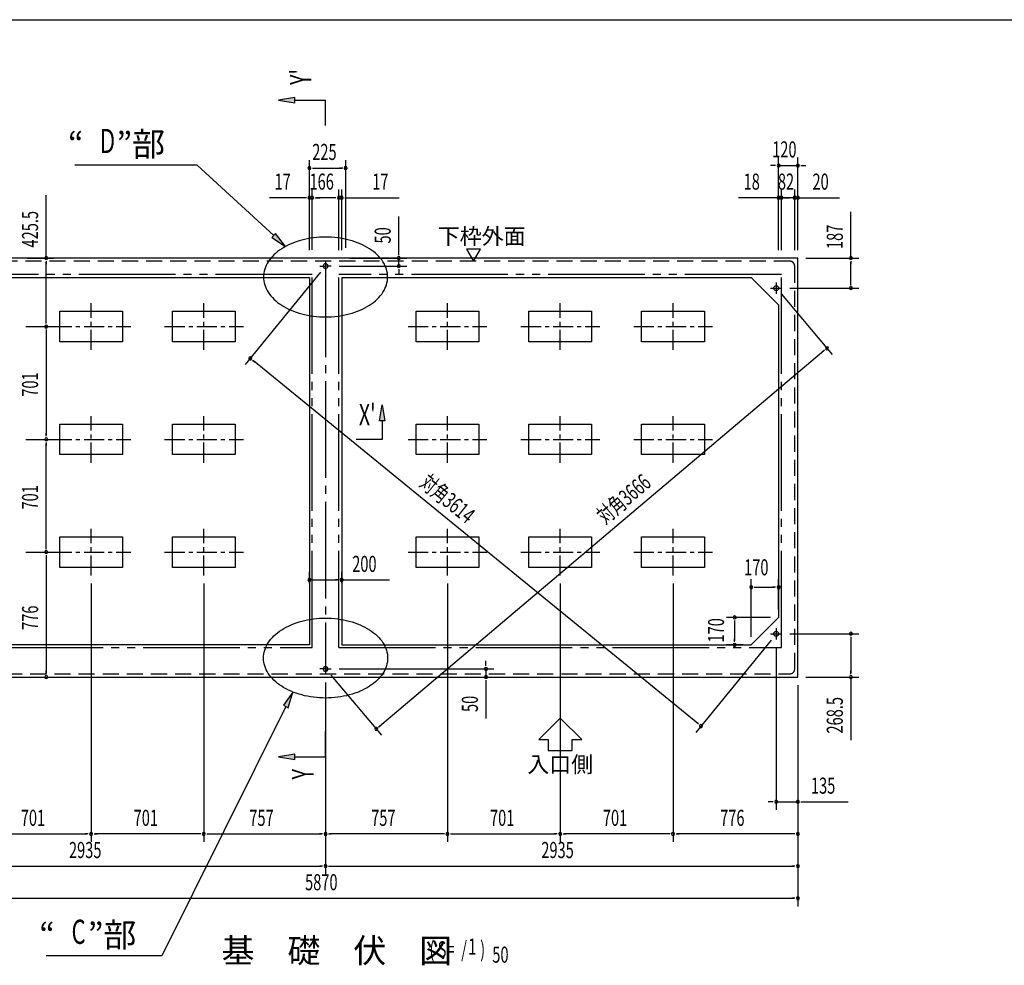
# Model space of a CAD drawing. Extents: x 542 to 20478, y 217 to 14223.
# Drawn here: x 4089 to 10207, y 8176 to 14052 of the extents above; entities that cross this region are included whole.
import ezdxf
from ezdxf.enums import TextEntityAlignment as Align

# ---------------------------------------------------------------- set-up
doc = ezdxf.new("R2010")
doc.units = 0
doc.header["$LTSCALE"] = 50
doc.header["$MEASUREMENT"] = 0
for name, pattern in [('1PL-M', [15, 12, -1, 1, -1]), ('1PL-S', [4, 2.5, -0.5, 0.5, -0.5]), ('2PL-M', [17, 12, -1, 1, -1, 1, -1]), ('2PL-S', [5, 2.5, -0.5, 0.5, -0.5, 0.5, -0.5]), ('HIDE-L', [3, 2, -1])]:
    doc.linetypes.add(name, pattern=pattern)
for name, color, linetype in [('2PL-M1', 6, '2PL-M'), ('2PL-S1', 6, '2PL-S'), ('HIDE-L1', 6, 'HIDE-L'), ('HIKIDASHI', 6, 'CONTINUOUS'), ('KISO', 2, 'CONTINUOUS'), ('M1', 4, 'CONTINUOUS'), ('SUNPOU', 4, 'CONTINUOUS'), ('WAKUSEN-01', 50, 'CONTINUOUS')]:
    doc.layers.add(name, color=color, linetype=linetype)
doc.styles.add('00', font='ROMANS', dxfattribs={"width": 0.666667, "bigfont": 'BIGFONT'})
doc.styles.add('01', font='ROMANS', dxfattribs={"height": 3, "bigfont": 'BIGFONT'})

msp = doc.modelspace()

# ---------------------------------------------------------------- linework, layer by layer
at = {"layer": '2PL-M1'}
for p, q in [((5906.7, 12469.3), (3156.7, 12469.3)), ((5906.7, 10151.3), (5906.7, 12469.3)), ((6072.7, 10151.3), (6072.7, 12469.3)), ((8822.7, 12469.3), (6072.7, 12469.3)), ((8822.7, 10151.3), (8822.7, 12469.3)), ((3156.7, 10151.3), (5906.7, 10151.3)), ((6072.7, 10151.3), (8822.7, 10151.3))]:
    msp.add_line(p, q, dxfattribs=at)
at = {"layer": '2PL-S1'}
for points in [[(6375.4, 12453.6, 0), (6374.9, 12465.8, 0), (6373.5, 12477.9, 0), (6371.2, 12490, 0), (6367.9, 12502, 0), (6363.8, 12513.9, 0), (6358.7, 12525.7, 0), (6352.8, 12537.2, 0), (6346, 12548.6, 0), (6338.3, 12559.7, 0), (6329.8, 12570.6, 0), (6320.5, 12581.2, 0), (6310.4, 12591.5, 0), (6299.5, 12601.5, 0), (6287.8, 12611.1, 0), (6275.4, 12620.3, 0), (6262.4, 12629.1, 0), (6248.7, 12637.5, 0), (6234.3, 12645.5, 0), (6219.4, 12653, 0), (6203.9, 12660, 0), (6187.9, 12666.5, 0), (6171.5, 12672.5, 0), (6154.6, 12678, 0), (6137.3, 12683, 0), (6119.6, 12687.3, 0), (6101.6, 12691.2, 0), (6083.4, 12694.4, 0), (6064.9, 12697.1, 0), (6046.3, 12699.2, 0), (6027.5, 12700.7, 0), (6008.6, 12701.6, 0), (5989.7, 12701.9, 0), (5970.7, 12701.6, 0), (5951.9, 12700.7, 0), (5933.1, 12699.2, 0), (5914.4, 12697.1, 0), (5896, 12694.4, 0), (5877.7, 12691.2, 0), (5859.7, 12687.3, 0), (5842.1, 12683, 0), (5824.8, 12678, 0), (5807.9, 12672.5, 0), (5791.4, 12666.5, 0), (5775.4, 12660, 0), (5759.9, 12653, 0), (5745, 12645.5, 0), (5730.7, 12637.5, 0), (5716.9, 12629.1, 0), (5703.9, 12620.3, 0), (5691.5, 12611.1, 0), (5679.9, 12601.5, 0), (5669, 12591.5, 0), (5658.9, 12581.2, 0), (5649.5, 12570.6, 0), (5641, 12559.7, 0), (5633.3, 12548.6, 0), (5626.5, 12537.2, 0), (5620.6, 12525.7, 0), (5615.5, 12513.9, 0), (5611.4, 12502, 0), (5608.2, 12490, 0), (5605.8, 12477.9, 0), (5604.4, 12465.8, 0), (5604, 12453.6, 0), (5604.4, 12441.4, 0), (5605.8, 12429.3, 0), (5608.2, 12417.2, 0), (5611.4, 12405.2, 0), (5615.5, 12393.3, 0), (5620.6, 12381.5, 0), (5626.5, 12370, 0), (5633.3, 12358.6, 0), (5641, 12347.5, 0), (5649.5, 12336.6, 0), (5658.9, 12326, 0), (5669, 12315.7, 0), (5679.9, 12305.7, 0), (5691.5, 12296.1, 0), (5703.9, 12286.9, 0), (5716.9, 12278.1, 0), (5730.7, 12269.7, 0), (5745, 12261.7, 0), (5759.9, 12254.2, 0), (5775.4, 12247.2, 0), (5791.4, 12240.7, 0), (5807.9, 12234.7, 0), (5824.8, 12229.2, 0), (5842.1, 12224.3, 0), (5859.7, 12219.9, 0), (5877.7, 12216, 0), (5896, 12212.8, 0), (5914.4, 12210.1, 0), (5933.1, 12208, 0), (5951.9, 12206.6, 0), (5970.7, 12205.7, 0), (5989.7, 12205.4, 0), (6008.6, 12205.7, 0), (6027.5, 12206.6, 0), (6046.3, 12208, 0), (6064.9, 12210.1, 0), (6083.4, 12212.8, 0), (6101.6, 12216, 0), (6119.6, 12219.9, 0), (6137.3, 12224.3, 0), (6154.6, 12229.2, 0), (6171.5, 12234.7, 0), (6187.9, 12240.7, 0), (6203.9, 12247.2, 0), (6219.4, 12254.2, 0), (6234.3, 12261.7, 0), (6248.7, 12269.7, 0), (6262.4, 12278.1, 0), (6275.4, 12286.9, 0), (6287.8, 12296.1, 0), (6299.5, 12305.7, 0), (6310.4, 12315.7, 0), (6320.5, 12326, 0), (6329.8, 12336.6, 0), (6338.3, 12347.5, 0), (6346, 12358.6, 0), (6352.8, 12370, 0), (6358.7, 12381.5, 0), (6363.8, 12393.3, 0), (6367.9, 12405.2, 0), (6371.2, 12417.2, 0), (6373.5, 12429.3, 0), (6374.9, 12441.4, 0), (6375.4, 12453.6, 0)], [(6375.4, 10085.5, 0), (6374.9, 10073.4, 0), (6373.5, 10061.2, 0), (6371.2, 10049.1, 0), (6367.9, 10037.1, 0), (6363.8, 10025.2, 0), (6358.7, 10013.5, 0), (6352.8, 10001.9, 0), (6346, 9990.5, 0), (6338.3, 9979.4, 0), (6329.8, 9968.5, 0), (6320.5, 9957.9, 0), (6310.4, 9947.6, 0), (6299.5, 9937.6, 0), (6287.8, 9928, 0), (6275.4, 9918.8, 0), (6262.4, 9910, 0), (6248.7, 9901.6, 0), (6234.3, 9893.6, 0), (6219.4, 9886.1, 0), (6203.9, 9879.1, 0), (6187.9, 9872.6, 0), (6171.5, 9866.6, 0), (6154.6, 9861.1, 0), (6137.3, 9856.2, 0), (6119.6, 9851.8, 0), (6101.6, 9848, 0), (6083.4, 9844.7, 0), (6064.9, 9842.1, 0), (6046.3, 9840, 0), (6027.5, 9838.5, 0), (6008.6, 9837.6, 0), (5989.7, 9837.3, 0), (5970.7, 9837.6, 0), (5951.9, 9838.5, 0), (5933.1, 9840, 0), (5914.4, 9842.1, 0), (5896, 9844.7, 0), (5877.7, 9848, 0), (5859.7, 9851.8, 0), (5842.1, 9856.2, 0), (5824.8, 9861.1, 0), (5807.9, 9866.6, 0), (5791.4, 9872.6, 0), (5775.4, 9879.1, 0), (5759.9, 9886.1, 0), (5745, 9893.6, 0), (5730.7, 9901.6, 0), (5716.9, 9910, 0), (5703.9, 9918.8, 0), (5691.5, 9928, 0), (5679.9, 9937.6, 0), (5669, 9947.6, 0), (5658.9, 9957.9, 0), (5649.5, 9968.5, 0), (5641, 9979.4, 0), (5633.3, 9990.5, 0), (5626.5, 10001.9, 0), (5620.6, 10013.5, 0), (5615.5, 10025.2, 0), (5611.4, 10037.1, 0), (5608.2, 10049.1, 0), (5605.8, 10061.2, 0), (5604.4, 10073.4, 0), (5604, 10085.5, 0), (5604.4, 10097.7, 0), (5605.8, 10109.9, 0), (5608.2, 10122, 0), (5611.4, 10134, 0), (5615.5, 10145.9, 0), (5620.6, 10157.6, 0), (5626.5, 10169.2, 0), (5633.3, 10180.5, 0), (5641, 10191.7, 0), (5649.5, 10202.6, 0), (5658.9, 10213.2, 0), (5669, 10223.5, 0), (5679.9, 10233.4, 0), (5691.5, 10243, 0), (5703.9, 10252.2, 0), (5716.9, 10261.1, 0), (5730.7, 10269.5, 0), (5745, 10277.4, 0), (5759.9, 10284.9, 0), (5775.4, 10291.9, 0), (5791.4, 10298.5, 0), (5807.9, 10304.5, 0), (5824.8, 10309.9, 0), (5842.1, 10314.9, 0), (5859.7, 10319.3, 0), (5877.7, 10323.1, 0), (5896, 10326.3, 0), (5914.4, 10329, 0), (5933.1, 10331.1, 0), (5951.9, 10332.6, 0), (5970.7, 10333.5, 0), (5989.7, 10333.8, 0), (6008.6, 10333.5, 0), (6027.5, 10332.6, 0), (6046.3, 10331.1, 0), (6064.9, 10329, 0), (6083.4, 10326.3, 0), (6101.6, 10323.1, 0), (6119.6, 10319.3, 0), (6137.3, 10314.9, 0), (6154.6, 10309.9, 0), (6171.5, 10304.5, 0), (6187.9, 10298.5, 0), (6203.9, 10291.9, 0), (6219.4, 10284.9, 0), (6234.3, 10277.4, 0), (6248.7, 10269.5, 0), (6262.4, 10261.1, 0), (6275.4, 10252.2, 0), (6287.8, 10243, 0), (6299.5, 10233.4, 0), (6310.4, 10223.5, 0), (6320.5, 10213.2, 0), (6329.8, 10202.6, 0), (6338.3, 10191.7, 0), (6346, 10180.5, 0), (6352.8, 10169.2, 0), (6358.7, 10157.6, 0), (6363.8, 10145.9, 0), (6367.9, 10134, 0), (6371.2, 10122, 0), (6373.5, 10109.9, 0), (6374.9, 10097.7, 0), (6375.4, 10085.5, 0)]]:
    msp.add_polyline3d(points, dxfattribs=at)
at = {"layer": 'HIDE-L1'}
for p, q in [((8874.7, 12551.3), (3104.7, 12551.3)), ((8904.7, 10017.8), (8904.7, 12521.3)), ((3104.7, 9987.8), (8874.7, 9987.8))]:
    msp.add_line(p, q, dxfattribs=at)
for centre, start, end in [((8874.7, 12521.3), 0, 90), ((8874.7, 10017.8), 270, 0)]:
    msp.add_arc(centre, 30, start, end, dxfattribs=at)
at = {"layer": 'HIKIDASHI'}
for p, q in [((5190.9, 13149.2), (4431.3, 13149.2)), ((5667.3, 12711), (5190.9, 13149.2)), ((5678.6, 12723.3), (5656, 12698.8)), ((5656, 12698.8), (5740.9, 12643.3)), ((5740.9, 12643.3), (5678.6, 12723.3)), ((5786.9, 9874.4), (5727.5, 9792.2)), ((5757.4, 9777.4), (5786.9, 9874.4)), ((5727.5, 9792.2), (5757.4, 9777.4)), ((5742.4, 9784.8), (4972.7, 8235)), ((4972.7, 8235), (4253, 8235))]:
    msp.add_line(p, q, dxfattribs=at)
for points in [[(5656, 12698.8), (5678.6, 12723.3), (5740.9, 12643.3)], [(5757.4, 9777.4), (5727.5, 9792.2), (5786.9, 9874.4)]]:
    msp.add_solid(points, dxfattribs=at)
at = {"layer": 'KISO'}
for p, q in [((8924.7, 12571.3), (3054.7, 12571.3)), ((8924.7, 9967.8), (8924.7, 12571.3)), ((3344.7, 12451.3), (5889.7, 12451.3)), ((5889.7, 12451.3), (5889.7, 10167.8)), ((6089.7, 12451.3), (6089.7, 10167.8)), ((6089.7, 12451.3), (8634.7, 12451.3)), ((8634.7, 12451.3), (8804.7, 12281.3)), ((4337.7, 12050.8), (4337.7, 12240.8)), ((4337.7, 12240.8), (4727.7, 12240.8)), ((4727.7, 12240.8), (4727.7, 12050.8)), ((5038.7, 12050.8), (5038.7, 12240.8)), ((5038.7, 12240.8), (5428.7, 12240.8)), ((5428.7, 12240.8), (5428.7, 12050.8)), ((6551.7, 12050.8), (6551.7, 12240.8)), ((6551.7, 12240.8), (6941.7, 12240.8)), ((6941.7, 12240.8), (6941.7, 12050.8)), ((7252.7, 12050.8), (7252.7, 12240.8)), ((7252.7, 12240.8), (7642.7, 12240.8)), ((7642.7, 12240.8), (7642.7, 12050.8)), ((7953.7, 12050.8), (7953.7, 12240.8)), ((7953.7, 12240.8), (8343.7, 12240.8)), ((8343.7, 12240.8), (8343.7, 12050.8)), ((8804.7, 12281.3), (8804.7, 10337.8)), ((4727.7, 12050.8), (4337.7, 12050.8)), ((5428.7, 12050.8), (5038.7, 12050.8)), ((6941.7, 12050.8), (6551.7, 12050.8)), ((7642.7, 12050.8), (7252.7, 12050.8)), ((8343.7, 12050.8), (7953.7, 12050.8)), ((4337.7, 11349.8), (4337.7, 11539.8)), ((4337.7, 11539.8), (4727.7, 11539.8)), ((4727.7, 11539.8), (4727.7, 11349.8)), ((5038.7, 11349.8), (5038.7, 11539.8)), ((5038.7, 11539.8), (5428.7, 11539.8)), ((5428.7, 11539.8), (5428.7, 11349.8)), ((6551.7, 11349.8), (6551.7, 11539.8)), ((6551.7, 11539.8), (6941.7, 11539.8)), ((6941.7, 11539.8), (6941.7, 11349.8)), ((7252.7, 11349.8), (7252.7, 11539.8)), ((7252.7, 11539.8), (7642.7, 11539.8)), ((7642.7, 11539.8), (7642.7, 11349.8)), ((7953.7, 11349.8), (7953.7, 11539.8)), ((7953.7, 11539.8), (8343.7, 11539.8)), ((8343.7, 11539.8), (8343.7, 11349.8)), ((4727.7, 11349.8), (4337.7, 11349.8)), ((5428.7, 11349.8), (5038.7, 11349.8)), ((6941.7, 11349.8), (6551.7, 11349.8)), ((7642.7, 11349.8), (7252.7, 11349.8)), ((8343.7, 11349.8), (7953.7, 11349.8)), ((4337.7, 10648.8), (4337.7, 10838.8)), ((4337.7, 10838.8), (4727.7, 10838.8)), ((4727.7, 10838.8), (4727.7, 10648.8)), ((5038.7, 10648.8), (5038.7, 10838.8)), ((5038.7, 10838.8), (5428.7, 10838.8)), ((5428.7, 10838.8), (5428.7, 10648.8)), ((6551.7, 10648.8), (6551.7, 10838.8)), ((6551.7, 10838.8), (6941.7, 10838.8)), ((6941.7, 10838.8), (6941.7, 10648.8)), ((7252.7, 10648.8), (7252.7, 10838.8)), ((7252.7, 10838.8), (7642.7, 10838.8)), ((7642.7, 10838.8), (7642.7, 10648.8)), ((7953.7, 10648.8), (7953.7, 10838.8)), ((7953.7, 10838.8), (8343.7, 10838.8)), ((8343.7, 10838.8), (8343.7, 10648.8)), ((4727.7, 10648.8), (4337.7, 10648.8)), ((5428.7, 10648.8), (5038.7, 10648.8)), ((6941.7, 10648.8), (6551.7, 10648.8)), ((7642.7, 10648.8), (7252.7, 10648.8)), ((8343.7, 10648.8), (7953.7, 10648.8)), ((8634.7, 10167.8), (8804.7, 10337.8)), ((5889.7, 10167.8), (3344.7, 10167.8)), ((6089.7, 10167.8), (8634.7, 10167.8)), ((3054.7, 9967.8), (8924.7, 9967.8))]:
    msp.add_line(p, q, dxfattribs=at)
at = {"layer": 'KISO', "color": 6, "linetype": '1PL-M'}
msp.add_line((5989.7, 12556.3), (5989.7, 9982.8), dxfattribs=at)
at = {"layer": 'KISO', "color": 6, "linetype": '1PL-S'}
for p, q in [((5954.7, 12521.3), (5989.7, 12521.3)), ((5954.7, 12521.3), (5989.7, 12521.3)), ((6024.7, 12521.3), (5989.7, 12521.3)), ((8754.7, 12384.3), (8824.7, 12384.3)), ((8789.7, 12419.3), (8789.7, 12349.3)), ((4532.7, 12000.8), (4532.7, 12290.8)), ((5233.7, 12000.8), (5233.7, 12290.8)), ((6746.7, 12000.8), (6746.7, 12290.8)), ((7447.7, 12000.8), (7447.7, 12290.8)), ((8148.7, 12000.8), (8148.7, 12290.8)), ((4288.7, 12145.8), (4778.7, 12145.8)), ((4989.7, 12145.8), (5479.7, 12145.8)), ((6502.7, 12145.8), (6992.7, 12145.8)), ((7203.7, 12145.8), (7693.7, 12145.8)), ((7904.7, 12145.8), (8394.7, 12145.8)), ((4532.7, 11299.8), (4532.7, 11589.8)), ((5233.7, 11299.8), (5233.7, 11589.8)), ((6746.7, 11299.8), (6746.7, 11589.8)), ((7447.7, 11299.8), (7447.7, 11589.8)), ((8148.7, 11299.8), (8148.7, 11589.8)), ((4288.7, 11444.8), (4778.7, 11444.8)), ((4989.7, 11444.8), (5479.7, 11444.8)), ((6502.7, 11444.8), (6992.7, 11444.8)), ((7203.7, 11444.8), (7693.7, 11444.8)), ((7904.7, 11444.8), (8394.7, 11444.8)), ((4532.7, 10598.8), (4532.7, 10888.8)), ((5233.7, 10598.8), (5233.7, 10888.8)), ((6746.7, 10598.8), (6746.7, 10888.8)), ((7447.7, 10598.8), (7447.7, 10888.8)), ((8148.7, 10598.8), (8148.7, 10888.8)), ((4288.7, 10743.8), (4778.7, 10743.8)), ((4989.7, 10743.8), (5479.7, 10743.8)), ((6502.7, 10743.8), (6992.7, 10743.8)), ((7203.7, 10743.8), (7693.7, 10743.8)), ((7904.7, 10743.8), (8394.7, 10743.8)), ((8754.7, 10236.3), (8824.7, 10236.3)), ((8789.7, 10271.3), (8789.7, 10201.3)), ((5989.7, 10017.8), (5954.7, 10017.8)), ((5989.7, 10017.8), (6024.7, 10017.8))]:
    msp.add_line(p, q, dxfattribs=at)
at = {"layer": 'KISO'}
for centre in [(8789.7, 12384.3), (8789.7, 10236.3)]:
    msp.add_circle(centre, 15, dxfattribs=at)
for centre, start, end in [((5989.7, 12521.3), 90, 270), ((5989.7, 12521.3), 90, 270), ((5989.7, 12521.3), 270, 90), ((5989.7, 12521.3), 270, 90), ((5989.7, 10017.8), 90.00026, 269.99974), ((5989.7, 10017.8), 270.00026, 89.99974)]:
    msp.add_arc(centre, 15, start, end, dxfattribs=at)
at = {"layer": 'SUNPOU'}
for p, q in [((5798.1, 13569.4), (5698.1, 13552.8)), ((5698.1, 13552.8), (5798.1, 13536.1)), ((5798.1, 13536.1), (5798.1, 13569.4)), ((5798.1, 13552.8), (5989.7, 13552.8)), ((5989.7, 13395.9), (5989.7, 13552.8)), ((5889.7, 12621.3), (5889.7, 13180.6)), ((6114.7, 12633.8), (6114.7, 13180.6)), ((8804.7, 12621.3), (8804.7, 13196.3)), ((8924.7, 12621.3), (8924.7, 13196.3)), ((5908.4, 13130.6), (5927.2, 13130.6)), ((5914.7, 13130.6), (6089.7, 13130.6)), ((6095.9, 13130.6), (6077.2, 13130.6)), ((8779.7, 13146.3), (8754.7, 13146.3)), ((8785.9, 13146.3), (8767.2, 13146.3)), ((8804.7, 13146.3), (8924.7, 13146.3)), ((8943.4, 13146.3), (8962.2, 13146.3)), ((8949.7, 13146.3), (8974.7, 13146.3)), ((5889.7, 12621.3), (5889.7, 12996.3)), ((5906.7, 12621.8), (5906.7, 12996.3)), ((5906.7, 12621.8), (5906.7, 12996.3)), ((6072.7, 12621.3), (6072.7, 12996.3)), ((6072.7, 12621.3), (6072.7, 12996.3)), ((6089.7, 12621.3), (6089.7, 12996.3)), ((8804.7, 12621.3), (8804.7, 12996.3)), ((8822.7, 12621.3), (8822.7, 12996.3)), ((8822.7, 12621.3), (8822.7, 12996.3)), ((8904.7, 12621.3), (8904.7, 12996.3)), ((8904.7, 12621.3), (8904.7, 12996.3)), ((8924.7, 12621.3), (8924.7, 12996.3)), ((4253.6, 12571.3), (4253.6, 12963)), ((5864.7, 12946.3), (5641.3, 12946.3)), ((5870.9, 12946.3), (5852.2, 12946.3)), ((5906.7, 12946.3), (5889.7, 12946.3)), ((5925.4, 12946.3), (5944.2, 12946.3)), ((5925.4, 12946.3), (5944.2, 12946.3)), ((5931.7, 12946.3), (5956.7, 12946.3)), ((6047.7, 12946.3), (5931.7, 12946.3)), ((6047.7, 12946.3), (6022.7, 12946.3)), ((6053.9, 12946.3), (6035.2, 12946.3)), ((6053.9, 12946.3), (6035.2, 12946.3)), ((6072.7, 12946.3), (6089.7, 12946.3)), ((6108.4, 12946.3), (6127.2, 12946.3)), ((6114.7, 12946.3), (6447.2, 12946.3)), ((8779.7, 12946.3), (8556.3, 12946.3)), ((8785.9, 12946.3), (8767.2, 12946.3)), ((8797.7, 12946.3), (8772.7, 12946.3)), ((8803.9, 12946.3), (8785.2, 12946.3)), ((8822.7, 12946.3), (8804.7, 12946.3)), ((8904.7, 12946.3), (8822.7, 12946.3)), ((8841.4, 12946.3), (8860.2, 12946.3)), ((8847.7, 12946.3), (8872.7, 12946.3)), ((8879.7, 12946.3), (8854.7, 12946.3)), ((8885.9, 12946.3), (8867.2, 12946.3)), ((8904.7, 12946.3), (8924.7, 12946.3)), ((8923.4, 12946.3), (8942.2, 12946.3)), ((8929.7, 12946.3), (8954.7, 12946.3)), ((8943.4, 12946.3), (8962.2, 12946.3)), ((8949.7, 12946.3), (9182.6, 12946.3)), ((9253.7, 12571.3), (9253.7, 12858.2)), ((6444.6, 12596.3), (6444.6, 12829.3)), ((6444.6, 12590.1), (6444.6, 12608.8)), ((6865.7, 12626.3), (6909, 12551.3)), ((6952.3, 12626.3), (6865.7, 12626.3)), ((6909, 12551.3), (6952.3, 12626.3)), ((4135.8, 12571.3), (4303.6, 12571.3)), ((4253.6, 12552.6), (4253.6, 12533.8)), ((4253.6, 12170.8), (4253.6, 12546.3)), ((6139.7, 12571.3), (6494.6, 12571.3)), ((6444.6, 12521.3), (6444.6, 12571.3)), ((8974.7, 12571.3), (9303.7, 12571.3)), ((9253.7, 12552.6), (9253.7, 12533.8)), ((9253.7, 12409.3), (9253.7, 12546.3)), ((5958.1, 12482.6), (5489.9, 11909)), ((6074.7, 12521.3), (6494.6, 12521.3)), ((6444.6, 12502.6), (6444.6, 12483.8)), ((6444.6, 12496.3), (6444.6, 12471.3)), ((9253.7, 12403.1), (9253.7, 12421.8)), ((8874.7, 12384.3), (9303.7, 12384.3)), ((8821.9, 12346.1), (9137.3, 11973)), ((4253.6, 12164.6), (4253.6, 12183.3)), ((4127.7, 12145.8), (4303.6, 12145.8)), ((4127.7, 12145.8), (4303.6, 12145.8)), ((4253.6, 12127.1), (4253.6, 12108.3)), ((4253.6, 12120.8), (4253.6, 11469.8)), ((9085.9, 11995.1), (6324.1, 9660.9)), ((9090.7, 11999.1), (9076.3, 11987)), ((5536.1, 11935.9), (5550.6, 11924)), ((8302.2, 9678.5), (5540.9, 11931.9)), ((6324, 11560.2), (6340.7, 11660.2)), ((6340.7, 11660.2), (6357.3, 11560.2)), ((6357.3, 11560.2), (6324, 11560.2)), ((6340.7, 11560.2), (6340.7, 11444.8)), ((4127.7, 11444.8), (4303.6, 11444.8)), ((4127.7, 11444.8), (4303.6, 11444.8)), ((4253.6, 11463.6), (4253.6, 11482.3)), ((6340.7, 11444.8), (6180.6, 11444.8)), ((4253.6, 11426.1), (4253.6, 11407.3)), ((4253.6, 10768.8), (4253.6, 11419.8)), ((4253.6, 10762.6), (4253.6, 10781.3)), ((4127.7, 10743.8), (4303.6, 10743.8)), ((4127.7, 10743.8), (4303.6, 10743.8)), ((4253.6, 10725.1), (4253.6, 10706.3)), ((4253.6, 10718.8), (4253.6, 9992.8)), ((5889.7, 10551.3), (5889.7, 10620.9)), ((6089.7, 10551.3), (6089.7, 10620.9)), ((4532.7, 10548.8), (4532.7, 8942.8)), ((4532.7, 10548.8), (4532.7, 8942.8)), ((5232.7, 10548.8), (5232.7, 8942.8)), ((5232.7, 10548.8), (5232.7, 8942.8)), ((5908.4, 10570.9), (5927.2, 10570.9)), ((5914.7, 10570.9), (6064.7, 10570.9)), ((6070.9, 10570.9), (6052.2, 10570.9)), ((6089.7, 10570.9), (6386.1, 10570.9)), ((6746.7, 10548.8), (6746.7, 8942.8)), ((6746.7, 10548.8), (6746.7, 8942.8)), ((7447.7, 10548.8), (7447.7, 8942.8)), ((7447.7, 10548.8), (7447.7, 8942.8)), ((8148.7, 10548.8), (8148.7, 8942.8)), ((8148.7, 10548.8), (8148.7, 8942.8)), ((8634.7, 10217.8), (8634.7, 10575.5)), ((8653.4, 10525.5), (8672.2, 10525.5)), ((8659.7, 10525.5), (8779.7, 10525.5)), ((8785.9, 10525.5), (8767.2, 10525.5)), ((8804.7, 10387.8), (8804.7, 10575.5)), ((8754.7, 10337.8), (8481.6, 10337.8)), ((8531.6, 10319.1), (8531.6, 10300.3)), ((8531.6, 10312.8), (8531.6, 10192.8)), ((8874.7, 10236.3), (9303.7, 10236.3)), ((9253.7, 10217.6), (9253.7, 10198.8)), ((8758.1, 10197.6), (8289.9, 9624)), ((8584.7, 10167.8), (8481.6, 10167.8)), ((8531.6, 10186.6), (8531.6, 10205.3)), ((9253.7, 10211.3), (9253.7, 9992.8)), ((8789.7, 10151.3), (8789.7, 9142.8)), ((6986.2, 10042.8), (6986.2, 10067.8)), ((6986.2, 10036.6), (6986.2, 10055.3)), ((4253.6, 9986.6), (4253.6, 10005.3)), ((6021.9, 9979.6), (6337.3, 9606.5)), ((6074.7, 10017.8), (7036.2, 10017.8)), ((6986.2, 10017.8), (6986.2, 9967.8)), ((9253.7, 9986.6), (9253.7, 10005.3)), ((4135.8, 9967.8), (4303.6, 9967.8)), ((5989.7, 9932.8), (5989.7, 8942.8)), ((5989.7, 9932.8), (5989.7, 8942.8)), ((5989.7, 9932.8), (5989.7, 8742.8)), ((5989.7, 9932.8), (5989.7, 8742.8)), ((6096.9, 9967.8), (7036.2, 9967.8)), ((6986.2, 9949.1), (6986.2, 9930.3)), ((6986.2, 9942.8), (6986.2, 9709.9)), ((8924.7, 9917.8), (8924.7, 8942.8)), ((8924.7, 9917.8), (8924.7, 9142.8)), ((8924.7, 9917.8), (8924.7, 8542.8)), ((8924.7, 9917.8), (8924.7, 8742.8)), ((8974.7, 9967.8), (9303.7, 9967.8)), ((9253.7, 9967.8), (9253.7, 9576.2)), ((6319.3, 9656.8), (6333.6, 9668.9)), ((7447.7, 9712.1), (7314.3, 9578.8)), ((7581, 9578.8), (7447.7, 9712.1)), ((8307, 9674.6), (8292.5, 9686.4)), ((5989.7, 9472.1), (5989.7, 9628.9)), ((7314.3, 9578.8), (7372.7, 9578.8)), ((7372.7, 9578.8), (7372.7, 9512.1)), ((7522.7, 9578.8), (7581, 9578.8)), ((7522.7, 9512.1), (7522.7, 9578.8)), ((5798.1, 9488.7), (5698.1, 9472.1)), ((5798.1, 9455.4), (5798.1, 9488.7)), ((7372.7, 9512.1), (7522.7, 9512.1)), ((5698.1, 9472.1), (5798.1, 9455.4)), ((5798.1, 9472.1), (5989.7, 9472.1)), ((8764.7, 9192.8), (8739.7, 9192.8)), ((8770.9, 9192.8), (8752.2, 9192.8)), ((8789.7, 9192.8), (8924.7, 9192.8)), ((8943.4, 9192.8), (8962.2, 9192.8)), ((8949.7, 9192.8), (9236.6, 9192.8)), ((3855.7, 8992.8), (4507.7, 8992.8)), ((4513.9, 8992.8), (4495.2, 8992.8)), ((4551.4, 8992.8), (4570.2, 8992.8)), ((5207.7, 8992.8), (4557.7, 8992.8)), ((5213.9, 8992.8), (5195.2, 8992.8)), ((5251.4, 8992.8), (5270.2, 8992.8)), ((5257.7, 8992.8), (5964.7, 8992.8)), ((5970.9, 8992.8), (5952.2, 8992.8)), ((6008.4, 8992.8), (6027.2, 8992.8)), ((6721.7, 8992.8), (6014.7, 8992.8)), ((6727.9, 8992.8), (6709.2, 8992.8)), ((6765.4, 8992.8), (6784.2, 8992.8)), ((6771.7, 8992.8), (7422.7, 8992.8)), ((7428.9, 8992.8), (7410.2, 8992.8)), ((7466.4, 8992.8), (7485.2, 8992.8)), ((8123.7, 8992.8), (7472.7, 8992.8)), ((8129.9, 8992.8), (8111.2, 8992.8)), ((8167.4, 8992.8), (8186.2, 8992.8)), ((8899.7, 8992.8), (8173.7, 8992.8)), ((8905.9, 8992.8), (8887.2, 8992.8)), ((3079.7, 8792.8), (5964.7, 8792.8)), ((5970.9, 8792.8), (5952.2, 8792.8)), ((6008.4, 8792.8), (6027.2, 8792.8)), ((6014.7, 8792.8), (8899.7, 8792.8)), ((8905.9, 8792.8), (8887.2, 8792.8)), ((3079.7, 8592.8), (8899.7, 8592.8)), ((8905.9, 8592.8), (8887.2, 8592.8))]:
    msp.add_line(p, q, dxfattribs=at)
for centre, radius, start, end in [((8804.7, 13146.3), 9.38, 0, 180), ((8924.7, 13146.3), 9.38, 0, 180), ((5889.7, 13130.6), 9.38, 0, 180), ((5889.7, 13130.6), 9.38, 180, 0), ((6114.7, 13130.6), 9.38, 0, 180), ((6114.7, 13130.6), 9.38, 180, 0), ((8804.7, 13146.3), 9.38, 180, 0), ((8924.7, 13146.3), 9.38, 180, 0), ((5889.7, 12946.3), 9.38, 0, 180), ((5889.7, 12946.3), 9.38, 180, 0), ((5906.7, 12946.3), 9.38, 0, 180), ((5906.7, 12946.3), 9.38, 0, 180), ((5906.7, 12946.3), 9.38, 180, 0), ((5906.7, 12946.3), 9.38, 180, 0), ((6072.7, 12946.3), 9.38, 0, 180), ((6072.7, 12946.3), 9.38, 0, 180), ((6072.7, 12946.3), 9.38, 180, 0), ((6072.7, 12946.3), 9.38, 180, 0), ((6089.7, 12946.3), 9.38, 0, 180), ((6089.7, 12946.3), 9.38, 180, 0), ((8804.7, 12946.3), 9.38, 0, 180), ((8804.7, 12946.3), 9.38, 180, 0), ((8822.7, 12946.3), 9.38, 0, 180), ((8822.7, 12946.3), 9.38, 0, 180), ((8822.7, 12946.3), 9.38, 180, 0), ((8822.7, 12946.3), 9.38, 180, 0), ((8904.7, 12946.3), 9.38, 0, 180), ((8904.7, 12946.3), 9.38, 0, 180), ((8904.7, 12946.3), 9.38, 180, 0), ((8904.7, 12946.3), 9.38, 180, 0), ((8924.7, 12946.3), 9.38, 0, 180), ((8924.7, 12946.3), 9.38, 180, 0), ((4253.6, 12571.3), 9.38, 90, 270), ((4253.6, 12571.3), 9.38, 270, 90), ((6444.6, 12571.3), 9.38, 90, 270), ((6444.6, 12571.3), 9.38, 270, 90), ((9253.7, 12571.3), 9.38, 90, 270), ((9253.7, 12571.3), 9.38, 270, 90), ((6444.6, 12521.3), 9.38, 90, 270), ((6444.6, 12521.3), 9.38, 270, 90), ((9253.7, 12384.3), 9.38, 90, 270), ((9253.7, 12384.3), 9.38, 270, 90), ((4253.6, 12145.8), 9.38, 90, 270), ((4253.6, 12145.8), 9.38, 90, 270), ((4253.6, 12145.8), 9.38, 270, 90), ((4253.6, 12145.8), 9.38, 270, 90), ((9105, 12011.2), 9.37, 40.20375, 220.20375), ((9105, 12011.2), 9.37, 220.20375, 40.20375), ((5521.6, 11947.7), 9.38, 140.78313, 320.78313), ((5521.6, 11947.7), 9.38, 320.78313, 140.78313), ((4253.6, 11444.8), 9.38, 90, 270), ((4253.6, 11444.8), 9.38, 90, 270), ((4253.6, 11444.8), 9.38, 270, 90), ((4253.6, 11444.8), 9.38, 270, 90), ((4253.6, 10743.8), 9.38, 90, 270), ((4253.6, 10743.8), 9.38, 90, 270), ((4253.6, 10743.8), 9.38, 270, 90), ((4253.6, 10743.8), 9.38, 270, 90), ((5889.7, 10570.9), 9.38, 0, 180), ((5889.7, 10570.9), 9.38, 180, 0), ((6089.7, 10570.9), 9.38, 0, 180), ((6089.7, 10570.9), 9.38, 180, 0), ((8634.7, 10525.5), 9.38, 0, 180), ((8634.7, 10525.5), 9.38, 180, 0), ((8804.7, 10525.5), 9.38, 0, 180), ((8804.7, 10525.5), 9.38, 180, 0), ((8531.6, 10337.8), 9.38, 90, 270), ((8531.6, 10337.8), 9.38, 270, 90), ((9253.7, 10236.3), 9.38, 90, 270), ((9253.7, 10236.3), 9.38, 270, 90), ((8531.6, 10167.8), 9.38, 90, 270), ((8531.6, 10167.8), 9.38, 270, 90), ((4253.6, 9967.8), 9.38, 90, 270), ((4253.6, 9967.8), 9.38, 270, 90), ((6986.2, 10017.8), 9.38, 90, 270), ((6986.2, 9967.8), 9.38, 90, 270), ((6986.2, 10017.8), 9.38, 270, 90), ((6986.2, 9967.8), 9.38, 270, 90), ((9253.7, 9967.8), 9.38, 90, 270), ((9253.7, 9967.8), 9.38, 270, 90), ((8321.6, 9662.7), 9.38, 140.78313, 320.78313), ((8321.6, 9662.7), 9.38, 320.78313, 140.78313), ((6305, 9644.7), 9.37, 40.20375, 220.20375), ((6305, 9644.7), 9.37, 220.20375, 40.20375), ((8789.7, 9192.8), 9.38, 0, 180), ((8789.7, 9192.8), 9.38, 180, 0), ((8924.7, 9192.8), 9.38, 0, 180), ((8924.7, 9192.8), 9.38, 180, 0), ((4532.7, 8992.8), 9.38, 0, 180), ((4532.7, 8992.8), 9.38, 0, 180), ((5232.7, 8992.8), 9.38, 0, 180), ((5232.7, 8992.8), 9.38, 0, 180), ((5989.7, 8992.8), 9.38, 0, 180), ((5989.7, 8992.8), 9.38, 0, 180), ((6746.7, 8992.8), 9.38, 0, 180), ((6746.7, 8992.8), 9.38, 0, 180), ((7447.7, 8992.8), 9.38, 0, 180), ((7447.7, 8992.8), 9.38, 0, 180), ((8148.7, 8992.8), 9.38, 0, 180), ((8148.7, 8992.8), 9.38, 0, 180), ((8924.7, 8992.8), 9.38, 0, 180), ((4532.7, 8992.8), 9.38, 180, 0), ((4532.7, 8992.8), 9.38, 180, 0), ((5232.7, 8992.8), 9.38, 180, 0), ((5232.7, 8992.8), 9.38, 180, 0), ((5989.7, 8992.8), 9.38, 180, 0), ((5989.7, 8992.8), 9.38, 180, 0), ((6746.7, 8992.8), 9.38, 180, 0), ((6746.7, 8992.8), 9.38, 180, 0), ((7447.7, 8992.8), 9.38, 180, 0), ((7447.7, 8992.8), 9.38, 180, 0), ((8148.7, 8992.8), 9.38, 180, 0), ((8148.7, 8992.8), 9.38, 180, 0), ((8924.7, 8992.8), 9.38, 180, 0), ((5989.7, 8792.8), 9.38, 0, 180), ((5989.7, 8792.8), 9.38, 0, 180), ((5989.7, 8792.8), 9.38, 180, 0), ((5989.7, 8792.8), 9.38, 180, 0), ((8924.7, 8792.8), 9.38, 0, 180), ((8924.7, 8792.8), 9.38, 180, 0), ((8924.7, 8592.8), 9.38, 0, 180), ((8924.7, 8592.8), 9.38, 180, 0)]:
    msp.add_arc(centre, radius, start, end, dxfattribs=at)
for points in [[(5798.1, 13569.4), (5798.1, 13536.1), (5698.1, 13552.8)], [(6324, 11560.2), (6357.3, 11560.2), (6340.7, 11660.2)], [(5798.1, 9488.7), (5798.1, 9455.4), (5698.1, 9472.1)]]:
    msp.add_solid(points, dxfattribs=at)
at = {"layer": 'WAKUSEN-01'}
msp.add_line((542.5, 14052.5), (20477.5, 14052.5), dxfattribs=at)

# ---------------------------------------------------------------- texts
at = {"layer": 'HIKIDASHI', "style": '01'}
for p in [(4388.9, 13204.4), (4210.6, 8290.3)]:
    msp.add_text('“\u3000”部', height=150, dxfattribs=at).set_placement(p)
at = {"layer": 'HIKIDASHI', "style": '00', "width": 0.67}
for s, p in [('D', (4634.6, 13279.4)), ('C', (4454.9, 8365.3))]:
    msp.add_text(s, height=150, dxfattribs=at).set_placement(p, align=Align.MIDDLE)
at = {"layer": 'M1', "style": '01'}
msp.add_text('基\u3000礎\u3000伏\u3000図', height=150, dxfattribs=at).set_placement((5343.8, 8192.8))
at = {"layer": 'M1', "style": '00', "width": 0.67}
for s, p in [('( S=  /    )', (6634.9, 8225.8)), ('1', (6875.8, 8242.8)), ('50', (7025.4, 8192.8))]:
    msp.add_text(s, height=100, dxfattribs=at).set_placement(p)
at = {"layer": 'SUNPOU', "style": '00', "width": 0.67}
for s, height, rotation, p in [("Y'", 133.33, 90, (5852.8, 13696.4)), ("X'", 133.33, 0.00001, (6248.4, 11581)), ('Y', 133.3, 90, (5865.7, 9363.9))]:
    msp.add_text(s, height=height, rotation=rotation, dxfattribs=at).set_placement(p, align=Align.MIDDLE)
at = {"layer": 'SUNPOU', "style": '00', "width": 0.666667}
for s, p in [('225', (5906.9, 13180.6)), ('120', (8764.7, 13196.3)), ('17', (5672.2, 12996.3)), ('166', (5889.7, 12996.3)), ('17', (6279.7, 12996.3)), ('18', (8587.2, 12996.3)), ('82', (8800.2, 12996.3)), ('20', (9015.1, 12996.3)), ('200', (6155.1, 10620.9)), ('170', (8590.4, 10599.6)), ('135', (9005.6, 9242.8)), ('701', (4095.9, 9042.8)), ('701', (4796.9, 9042.8)), ('757', (5515.9, 9042.8)), ('757', (6272.9, 9042.8)), ('701', (7011.4, 9042.8)), ('701', (7712.4, 9042.8)), ('776', (8441.4, 9042.8)), ('2935', (4395.2, 8842.8)), ('2935', (7330.2, 8842.8)), ('5870', (5862.3, 8642.8))]:
    msp.add_text(s, height=100, dxfattribs=at).set_placement(p)
for s, rotation, p in [('425.5', 90, (4203.6, 12636.8)), ('50', 90, (6394.6, 12661.8)), ('187', 90, (9203.7, 12627.3)), ('701', 90, (4203.6, 11709.6)), ('対角3614', 320.78313, (6567.4, 11158.8)), ('対角3666', 40.20375, (7727.6, 10912.5)), ('701', 90, (4203.6, 11008.6)), ('776', 90, (4203.6, 10260.6)), ('170', 90, (8466, 10182.3)), ('50', 90, (6936.2, 9750.4)), ('268.5', 90, (9203.7, 9616.6))]:
    msp.add_text(s, height=100, rotation=rotation, dxfattribs=at).set_placement(p)
at = {"layer": 'SUNPOU', "style": '01'}
msp.add_text('下枠外面', height=100, dxfattribs=at).set_placement((6686.8, 12656.9))
msp.add_text('入口側', height=100, dxfattribs=at).set_placement((7447.7, 9412.1), align=Align.MIDDLE)

doc.saveas('drawing.dxf')
